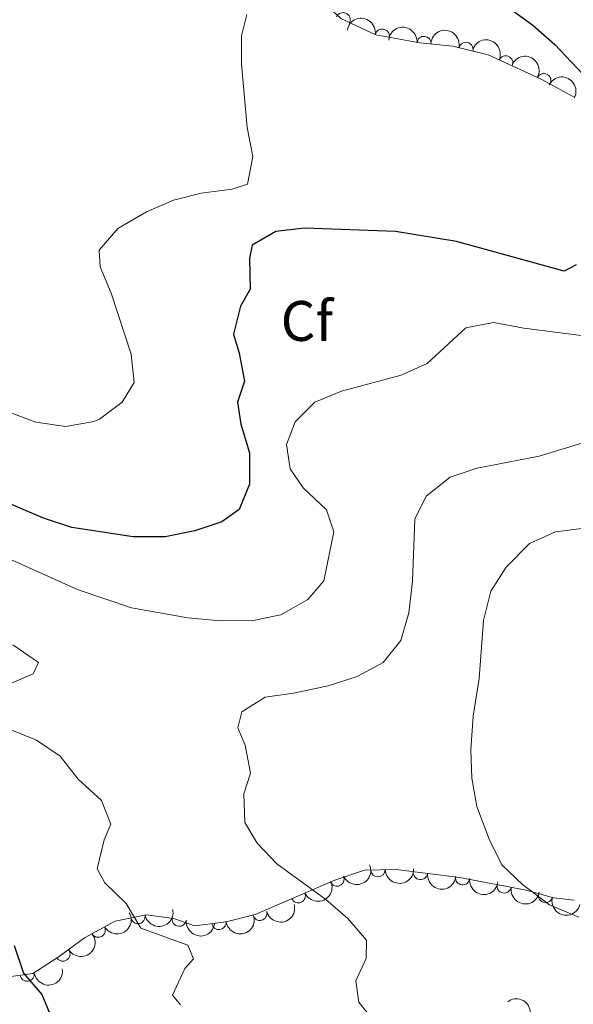
# Model space of a CAD drawing. Units: metres. Extents: x 634707 to 641620, y 734582 to 739345.
# Drawn here: x 637655 to 637752, y 735122 to 735295 of the extents above; entities that cross this region are included whole.
import ezdxf
from ezdxf.enums import TextEntityAlignment as Align

# ---------------------------------------------------------------- set-up
doc = ezdxf.new("R2010")
doc.units = ezdxf.units.M
doc.header["$MEASUREMENT"] = 0
doc.linetypes.add('DGN Style 3', pattern=[107.98422129908259, 77.13158664220185, -30.85263465688074])
doc.layers.add('Entidades rústicas y varios', color=7, linetype='Continuous', lineweight=5)
doc.layers.add('Relieve y altimetría', color=7, linetype='Continuous', lineweight=5)
doc.styles.add('Style-arial', font='arial.shx', dxfattribs={"bigfont": 'arialbig.shx'})

msp = doc.modelspace()

# ---------------------------------------------------------------- linework, layer by layer
at = {"layer": 'Entidades rústicas y varios', "color": 92, "linetype": 'DGN Style 3', "lineweight": 5}
for points in [[(637756.4199999999, 735302.4099999999, 556.85), (637750.8600000001, 735304.27, 556.29), (637745.95, 735304.1799999999, 555.22), (637739.8200000001, 735302, 554.13), (637734.26, 735299.8600000001, 553.62), (637729.3400000001, 735299.8300000001, 552.71), (637723.6799999999, 735300.79, 551.89), (637718.1000000001, 735301.44, 550.77), (637712.6499999999, 735300.4199999999, 549.5600000000001), (637708.04, 735298.0800000001, 549.61), (637711.47, 735294.9199999999, 550.45), (637717.6399999999, 735292.06, 550.8100000000001), (637725.3200000001, 735290.6499999999, 551.24), (637731.1100000001, 735290.0800000001, 552.28), (637737.31, 735288.5800000001, 552.9300000000001), (637746.6200000001, 735284.31, 554.84), (637752.44, 735281.1000000001, 555.5600000000001)], [(637752.4299999999, 735140.1799999999, 567.58), (637748.8, 735140.6200000001, 567.02), (637744, 735141.95, 566.5500000000001), (637732.29, 735144.1799999999, 564.95), (637721.1799999999, 735145.5800000001, 563.7), (637715.6599999999, 735145.46, 563.32), (637710.3999999999, 735143.71, 562.63), (637696.45, 735137.6799999999, 560.22), (637691.3500000001, 735136.4199999999, 559.52), (637685.77, 735135.72, 557.88), (637682.1699999999, 735136.97, 556.8100000000001), (637677.3400000001, 735137.6000000001, 555.62), (637671.8800000001, 735136.54, 554.5600000000001), (637666.47, 735133.5800000001, 554.69), (637661.8700000001, 735130.19, 554.82), (637657.4099999999, 735127.3400000001, 553.4), (637653.1499999999, 735126.73, 552.62), (637648.5800000001, 735125.26, 551), (637648.06, 735124.8900000001, 550.73), (637646.56, 735122.49, 549.26), (637644.3400000001, 735117.3900000001, 548.57)]]:
    msp.add_polyline3d(points, dxfattribs=at)
at = {"layer": 'Entidades rústicas y varios', "color": 92, "linetype": 'Continuous', "lineweight": 5}
for centre, radius, start, end in [((637711.8696475492, 735294.7132456698, 550.5398956774164), 1.250091938746999, 336.0968716794633, 155.3104260984586), ((637718.7559199126, 735291.8352876911, 550.9414391095023), 1.250091938746998, 350.5628688109221, 169.7764232299175), ((637726.1035655208, 735290.553256812, 551.6042904420176), 1.250091938746999, 355.3437609122707, 174.5573153312662), ((637733.4308342789, 735289.4984346605, 552.6510300204632), 1.250091938746999, 347.3656190227017, 166.5791734416971), ((637740.4095904042, 735287.1369188561, 553.800412320901), 1.250091938746999, 336.3277648147466, 155.541319233742), ((637747.1094761989, 735284.0177500704, 555.0369816716982), 1.250091938746999, 332.0873878644582, 151.3009422834536), ((637718.0067288589, 735145.5305307533, 563.3956420853068), 1.250091938746999, 182.2115258061287, 1.425080225124188), ((637725.44573192, 735145.062128617, 564.0402838503614), 1.250091938746999, 173.7840271305566, 352.997581549552), ((637710.8021819904, 735143.905101418, 562.5028091774341), 1.250091938746999, 204.3429654114558, 23.55651983045118), ((637732.8409519757, 735144.1302377011, 564.8723293111693), 1.250091938746999, 173.7840271305566, 352.997581549552), ((637704.0027793706, 735140.9660048017, 561.3281453556651), 1.250091938746999, 204.3429654114558, 23.55651983045118), ((637740.1407187325, 735142.7048051809, 565.8545896605958), 1.250091938746999, 170.1841120640391, 349.3976664830345), ((637747.3888560459, 735141.0312498743, 566.7634913651424), 1.250091938746999, 165.4789956935393, 344.6925501125347), ((637697.248822066, 735137.8974529556, 560.1639041645673), 1.250091938746998, 194.8436913425684, 14.05724576156383), ((637675.867195317, 735137.333945456, 555.0968244632718), 1.250091938746998, 191.9528490394498, 11.16640345844517), ((637683.1132811585, 735136.8666388928, 556.7367272435266), 1.250091938746998, 173.5347535681879, 352.7483079871834), ((637690.0861381181, 735136.2811142369, 558.7851242982963), 1.250091938746999, 188.116451719668, 7.330006138663406), ((637668.9029484703, 735134.933390762, 554.6576344165281), 1.250091938746999, 209.6507712603608, 28.86432567935616), ((637662.7092975059, 735130.7494759373, 554.7555690561865), 1.250091938746998, 213.5452866301811, 32.75884104917654), ((637656.4335433105, 735127.2198880415, 552.9954014467432), 1.250091938746999, 189.1150926077624, 8.328647026757787)]:
    msp.add_arc(centre, radius, start, end, dxfattribs=at)
at = {"layer": 'Entidades rústicas y varios', "color": 92, "linetype": 'Continuous', "lineweight": 5, "extrusion": (-0.1846436629363564, -0.1302991157047639, 0.974129795347623)}
msp.add_arc((-233079.1781439651, 920669.1607258664, -213021.725358443), 2.516055640060342, 45.36446333574662, 225.9090503451192, dxfattribs=at)
at = {"layer": 'Entidades rústicas y varios', "color": 92, "linetype": 'Continuous', "lineweight": 5, "extrusion": (-0.1731413875093877, -0.1452349880274112, 0.9741297953476231)}
msp.add_arc((-153501.4809333127, 936394.4709658367, -216669.1738372337), 2.516055640060343, 45.36446333574664, 225.9090503451193, dxfattribs=at)
at = {"layer": 'Entidades rústicas y varios', "color": 92, "linetype": 'Continuous', "lineweight": 5, "extrusion": (-0.1916235025453162, -0.1197980596181065, 0.974129795347623)}
msp.add_arc((-285412.3470720629, 906584.3652414461, -209752.4259325597), 2.516055640060342, 45.36446333574663, 225.9090503451193, dxfattribs=at)
at = {"layer": 'Entidades rústicas y varios', "color": 92, "linetype": 'Continuous', "lineweight": 5, "extrusion": (-0.2110148777311233, -0.08089414807090381, 0.9741297953476231)}
msp.add_arc((-458285.7753205195, 836591.2436332086, -193513.4784907264), 2.516055640060341, 45.36446333574663, 225.9090503451193, dxfattribs=at)
at = {"layer": 'Entidades rústicas y varios', "color": 92, "linetype": 'Continuous', "lineweight": 5, "extrusion": (-0.2164186433374088, -0.0650700594128646, 0.974129795347623)}
msp.add_arc((-520518.244425634, 801297.8886957419, -185324.471774737), 2.516055640060341, 45.36446333574664, 225.9090503451193, dxfattribs=at)
at = {"layer": 'Entidades rústicas y varios', "color": 92, "linetype": 'Continuous', "lineweight": 5, "extrusion": (-0.2144426095381916, -0.07131275503336683, 0.974129795347623)}
msp.add_arc((-496466.5084332351, 815656.8259404658, -188654.5700092113), 2.516055640060342, 45.36446333574663, 225.9090503451193, dxfattribs=at)
at = {"layer": 'Entidades rústicas y varios', "color": 92, "linetype": 'Continuous', "lineweight": 5, "extrusion": (0.08102447931203012, 0.2109648680899563, 0.9741297953476229)}
for centre in [(-331743.7612986896, -891116.1841162054, 207307.8625211119), (-331738.4677004518, -891111.4021202757, 207305.5472818967)]:
    msp.add_arc(centre, 2.516055640060342, 45.36446333574667, 225.9090503451193, dxfattribs=at)
at = {"layer": 'Entidades rústicas y varios', "color": 92, "linetype": 'Continuous', "lineweight": 5, "extrusion": (0.1545321081494889, 0.1648968446237614, 0.9741297953476231)}
msp.add_arc((37370.36302287545, -947201.6453406058, 220320.0958994236), 2.516055640060342, 45.36446333574665, 225.9090503451193, dxfattribs=at)
at = {"layer": 'Entidades rústicas y varios', "color": 92, "linetype": 'Continuous', "lineweight": 5, "extrusion": (0.1770304067506296, 0.1404684195885499, 0.974129795347623)}
for centre in [(179487.0437742458, -931642.155942267, 216711.097654373), (179481.7171142682, -931647.0468907042, 216713.0864522178)]:
    msp.add_arc(centre, 2.516055640060343, 45.36446333574663, 225.9090503451192, dxfattribs=at)
at = {"layer": 'Entidades rústicas y varios', "color": 92, "linetype": 'Continuous', "lineweight": 5, "extrusion": (0.1855009713875104, 0.1290756810181075, 0.974129795347623)}
msp.add_arc((239181.0287999087, -918835.2126255616, 213741.865789394), 2.516055640060342, 45.36446333574666, 225.9090503451193, dxfattribs=at)
at = {"layer": 'Entidades rústicas y varios', "color": 92, "linetype": 'Continuous', "lineweight": 5, "extrusion": (0.1954636014857356, 0.1134245225258797, 0.9741297953476229)}
msp.add_arc((315751.8280848451, -896631.3826010271, 208591.712235897), 2.516055640060343, 45.36446333574664, 225.9090503451193, dxfattribs=at)
at = {"layer": 'Entidades rústicas y varios', "color": 92, "linetype": 'Continuous', "lineweight": 5, "extrusion": (0.06116148769939657, 0.2175555428813405, 0.9741297953476231)}
msp.add_arc((-414918.2260708957, -857382.7361708712, 199473.9559261546), 2.516055640060342, 45.36446333574663, 225.9090503451193, dxfattribs=at)
at = {"layer": 'Entidades rústicas y varios', "color": 92, "linetype": 'Continuous', "lineweight": 5, "extrusion": (0.1244034293659763, 0.1886661829210068, 0.974129795347623)}
msp.add_arc((-127682.4778147831, -939675.3511044821, 218565.544886664), 2.516055640060342, 45.36446333574661, 225.9090503451192, dxfattribs=at)
at = {"layer": 'Entidades rústicas y varios', "color": 92, "linetype": 'Continuous', "lineweight": 5, "extrusion": (0.1147300568963284, 0.1947001691333716, 0.974129795347623)}
msp.add_arc((-176194.0017838691, -932216.5652760981, 216840.3760691708), 2.516055640060342, 45.36446333574667, 225.9090503451193, dxfattribs=at)
at = {"layer": 'Entidades rústicas y varios', "color": 92, "linetype": 'Continuous', "lineweight": 5, "extrusion": (0.1776398575434147, 0.1396968962717265, 0.974129795347623)}
msp.add_arc((183666.5020976793, -930836.9468441447, 216516.7989490704), 2.516055640060342, 45.36446333574666, 225.9090503451193, dxfattribs=at)
at = {"layer": 'Entidades rústicas y varios', "color": 92, "linetype": 'Continuous', "lineweight": 5, "extrusion": (0.1367478905257307, 0.1799198606401224, 0.974129795347623)}
msp.add_arc((-62858.63965392369, -945897.9164106052, 220012.9096863229), 2.516055640060342, 45.36446333574665, 225.9090503451193, dxfattribs=at)
at = {"layer": 'Entidades rústicas y varios', "color": 92, "linetype": 'Continuous', "lineweight": 5, "extrusion": (0.04624392650534235, 0.2212072355899932, 0.974129795347623)}
msp.add_arc((-473743.2124242511, -827945.3963378042, 192644.8613910925), 2.516055640060343, 45.36446333574664, 225.9090503451193, dxfattribs=at)
at = {"layer": 'Entidades rústicas y varios', "color": 92, "linetype": 'Continuous', "lineweight": 5, "extrusion": (0.1335913524250166, 0.182275868872578, 0.974129795347623)}
msp.add_arc((-79753.09455641673, -944661.8777702919, 219720.2164831951), 2.516055640060342, 45.36446333574665, 225.9090503451193, dxfattribs=at)
at = {"layer": 'Entidades rústicas y varios', "color": 92, "linetype": 'Continuous', "lineweight": 5, "extrusion": (-0.224015642167727, 0.02980157512916274, 0.9741297953476231)}
msp.add_arc((-812800.5659234308, 521512.5473485164, -120405.2562486602), 2.516055640060342, 45.36446333574663, 225.9090503451193, dxfattribs=at)
at = {"layer": 'Relieve y altimetría', "color": 30, "linetype": 'Continuous', "lineweight": 25, "elevation": 550, "flags": 128}
for points in [[(637732.8999999999, 735302.7), (637745.1799999999, 735293.76), (637749.04, 735290.3600000001), (637755.95, 735283.05)], [(637752.77, 735251.72), (637750.69, 735250.5800000001), (637731.76, 735255.8200000001), (637721.06, 735257.5700000001), (637705.1300000001, 735258.1100000001), (637700.0900000001, 735257.53), (637695.9299999999, 735255.1300000001), (637695.4299999999, 735252.8400000001), (637695.55, 735247.4099999999), (637693.8500000001, 735244.4299999999), (637692.6300000001, 735239.56), (637693.6499999999, 735236.21), (637694.55, 735231.29), (637693.3300000001, 735227.6100000001), (637693.9199999999, 735223.75), (637695.46, 735218.69), (637695.45, 735213.22), (637693.6100000001, 735208.75), (637690.5800000001, 735206.5800000001), (637685.8300000001, 735205.02), (637680.6599999999, 735203.97), (637675.03, 735203.96), (637664.27, 735205.6100000001), (637659.28, 735207.24), (637653.6699999999, 735209.6200000001)], [(637654.1300000001, 735132.26), (637655.79, 735127.4199999999), (637658.99, 735123.6499999999)], [(637658.99, 735123.6499999999), (637660.99, 735118.8500000001)]]:
    msp.add_lwpolyline(points, dxfattribs=at)
at = {"layer": 'Relieve y altimetría', "color": 30, "linetype": 'Continuous', "lineweight": 5, "flags": 128}
for points, elevation in [([(637694.97, 735295.6100000001), (637694.04, 735291.8900000001)], 545), ([(637694.04, 735291.8900000001), (637694.05, 735286.8900000001), (637695.04, 735275.81), (637696.01, 735270.71), (637695.1100000001, 735265.8800000001), (637692.4299999999, 735264.98), (637686.97, 735264.28), (637682.1300000001, 735263.05), (637677.3500000001, 735261.02), (637672.3700000001, 735258.06), (637669.0800000001, 735254.29), (637669.23, 735251.3400000001), (637671.1799999999, 735246.75), (637674.7, 735236.05), (637675.22, 735231.06), (637673.1100000001, 735227.5900000001), (637669.1000000001, 735224.6200000001), (637668.1300000001, 735224.2), (637663.2, 735223.3200000001), (637657.95, 735224.06), (637653.27, 735225.8200000001)], 545), ([(637771.96, 735236.95), (637743.5900000001, 735240.5900000001), (637738.27, 735241.5700000001), (637733.44, 735240.6200000001), (637726.6300000001, 735234.3700000001), (637722.05, 735232.3600000001), (637711.5800000001, 735229.54), (637706.8999999999, 735227.5800000001), (637703.44, 735224.1400000001), (637701.97, 735220.1499999999), (637702.6100000001, 735215.8700000001), (637704.8700000001, 735212.5900000001), (637708.95, 735208.72), (637710.26, 735204.8700000001), (637708.47, 735196.24), (637705.6799999999, 735192.94), (637700.97, 735190.27), (637696.0700000001, 735189.28), (637690.3400000001, 735189.2), (637684.6000000001, 735189.75), (637674.76, 735191.51), (637665.3800000001, 735194.6799999999), (637650.8800000001, 735201.1400000001)], 555), ([(637757.06, 735221.4199999999), (637746.27, 735218.1000000001), (637735.4299999999, 735215.99), (637730.6799999999, 735214.45), (637726.44, 735211.0900000001), (637724.46, 735207.04), (637724.0700000001, 735196.1699999999), (637723.4299999999, 735190.6400000001), (637722.02, 735185.8), (637718.8800000001, 735181.9199999999), (637714.3200000001, 735179.47), (637709.23, 735177.8300000001), (637703.19, 735176.51), (637698.19, 735175.81), (637694.1200000001, 735173.24), (637693.4199999999, 735170.44), (637694.71, 735167.3999999999), (637695.6200000001, 735162.47), (637694.47, 735158.8900000001), (637694.6200000001, 735153.8400000001), (637696.77, 735150.1799999999), (637700.26, 735146.5900000001), (637708.8600000001, 735140.3300000001), (637712.72, 735137.01), (637716, 735133.1599999999), (637715.95, 735129.96), (637714.0900000001, 735126.04), (637714.6399999999, 735122.31), (637717.06, 735119.3300000001)], 560), ([(637754.23, 735205.48), (637749.1499999999, 735204.8700000001), (637744.6000000001, 735202.8), (637740.48, 735198.6599999999), (637737.8, 735194.44), (637736.49, 735189.27), (637735.77, 735179.1000000001), (637734.73, 735172.47), (637734.31, 735166.6000000001), (637734.46, 735161.6000000001), (637735.3600000001, 735156.6300000001), (637737.52, 735150.8800000001), (637739.71, 735146.3900000001), (637743.3700000001, 735142.97), (637748.0900000001, 735139.3900000001), (637753.27, 735137.24)], 565), ([(637653.9199999999, 735185.04), (637658.45, 735181.8900000001), (637657.49, 735179.94), (637650.23, 735176.8300000001)], 555), ([(637649.75, 735171.6400000001), (637658.0800000001, 735168.28), (637662.21, 735165.48), (637665.3800000001, 735161.45), (637669.47, 735157.6699999999), (637671.1100000001, 735153.53), (637669.95, 735150.81), (637668.71, 735145.73), (637670.0700000001, 735143.23), (637673.8200000001, 735139.6100000001), (637676.3800000001, 735135.3), (637684.6300000001, 735132.31), (637685.6499999999, 735129.8900000001), (637684.1300000001, 735128.21), (637681.9099999999, 735123.53), (637683.3400000001, 735121.8400000001)], 555)]:
    msp.add_lwpolyline(points, dxfattribs=dict(at, elevation=elevation))

# ---------------------------------------------------------------- texts
at = {"layer": 'Entidades rústicas y varios', "color": 92, "linetype": 'Continuous', "lineweight": 5, "style": 'Style-arial'}
msp.add_text('Cf', height=7.000020000000001, dxfattribs=at).set_placement((637705.5238056434, 735241.8500099999, 552.74), align=Align.MIDDLE_CENTER)

doc.saveas('drawing.dxf')
